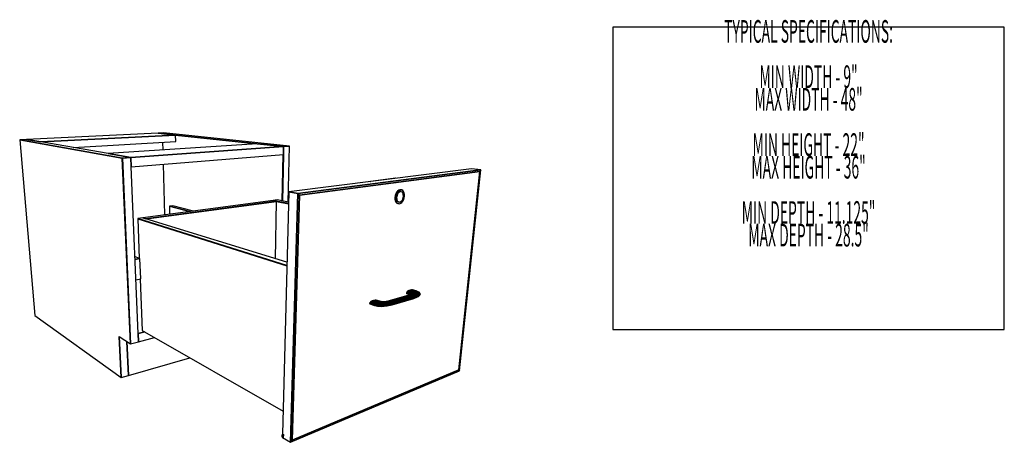
# Model space of a CAD drawing. Extents: x -64 to 61, y -28 to 43.
# Drawn here: x -1 to 51, y -28 to -6 of the extents above; entities that cross this region are included whole.
import ezdxf
from ezdxf.enums import TextEntityAlignment as Align

# ---------------------------------------------------------------- set-up
doc = ezdxf.new("R2010")
doc.units = 0
doc.layers.add('B0D1D_3D', color=1, linetype='CONTINUOUS')
doc.layers.add('Title', color=1, linetype='CONTINUOUS')

msp = doc.modelspace()

# ---------------------------------------------------------------- linework, layer by layer
at = {"layer": 'B0D1D_3D', "color": 1}
for p, q in [((6.565164, -11.979337), (-0.396654, -12.316631)), ((6.846543, -11.965705), (6.565164, -11.979337)), ((7.497295, -12.078883), (6.565164, -11.979337)), ((6.565165, -11.979337), (7.497294, -12.078883)), ((7.497294, -12.078883), (6.565165, -11.979337)), ((13.52663, -12.66679), (6.846543, -11.965705)), ((-0.396654, -12.316631), (-0.763265, -12.334393)), ((4.67193, -13.298843), (-0.763265, -12.334393)), ((-0.763265, -12.334393), (4.67193, -13.298843)), ((-0.763265, -12.334393), (0.043238, -21.647627)), ((0.350846, -12.445512), (-0.396654, -12.316631)), ((-0.396654, -12.316631), (0.350846, -12.445512)), ((0.350844, -12.445512), (-0.396654, -12.316631)), ((3.917769, -13.06051), (0.350844, -12.445512)), ((7.497295, -12.078883), (0.350846, -12.445512)), ((0.350846, -12.445512), (7.497295, -12.078883)), ((2.071436, -12.742171), (7.504952, -12.426165)), ((6.828842, -12.868381), (6.817812, -12.466128)), ((7.497294, -12.078883), (11.81101, -12.53956)), ((11.81101, -12.53956), (7.497294, -12.078883)), ((7.504952, -12.426165), (7.497295, -12.078883)), ((11.811012, -12.53956), (3.917769, -13.06051)), ((13.212397, -12.68922), (5.122229, -13.2667)), ((5.122229, -13.2667), (13.212397, -12.68922)), ((13.212397, -12.68922), (5.122467, -13.266683)), ((5.12253, -13.268231), (13.219787, -12.690009)), ((13.219787, -12.690009), (5.12253, -13.268231)), ((11.81101, -12.53956), (13.212397, -12.68922)), ((13.212397, -12.68922), (11.81101, -12.53956)), ((13.212398, -12.68922), (11.811012, -12.53956)), ((13.210122, -13.116547), (13.219787, -12.690009)), ((13.210123, -13.116547), (13.219787, -12.690009)), ((13.219787, -12.690009), (13.210123, -13.116547)), ((13.219531, -12.68871), (13.212397, -12.68922)), ((13.219531, -12.68871), (13.212397, -12.68922)), ((13.212397, -12.68922), (13.219531, -12.68871)), ((13.212397, -12.68922), (13.2124, -12.68922)), ((13.219787, -12.690009), (13.212398, -12.68922)), ((13.219787, -12.690009), (13.212398, -12.68922)), ((13.2124, -12.68922), (13.219787, -12.690009)), ((13.2124, -12.68922), (13.2124, -12.68922)), ((13.219817, -12.68869), (13.219531, -12.68871)), ((13.219817, -12.68869), (13.219531, -12.68871)), ((13.219531, -12.68871), (13.219819, -12.68869)), ((13.219787, -12.690009), (13.534041, -12.667568)), ((13.534041, -12.667568), (13.219787, -12.690009)), ((13.526629, -12.66679), (13.219817, -12.68869)), ((13.526629, -12.66679), (13.219817, -12.68869)), ((13.219819, -12.68869), (13.526629, -12.66679)), ((13.459384, -15.640291), (13.534042, -12.667568)), ((13.534042, -12.667568), (13.526629, -12.66679)), ((13.534042, -12.667568), (13.534042, -12.667568)), ((5.11616, -13.267133), (3.917769, -13.06051)), ((3.917769, -13.06051), (5.11616, -13.267133)), ((5.11616, -13.267133), (3.917769, -13.06051)), ((4.67792, -13.298415), (4.671929, -13.298843)), ((4.671929, -13.298843), (4.67792, -13.298415)), ((4.67792, -13.298415), (4.671929, -13.298843)), ((4.678223, -13.299959), (4.671929, -13.298843)), ((4.67193, -13.298843), (4.678224, -13.299959)), ((5.109717, -23.139079), (4.67193, -13.298843)), ((4.67193, -13.298843), (5.109717, -23.139079)), ((4.67193, -13.298843), (5.109717, -23.139079)), ((4.678154, -13.298398), (4.67792, -13.298415)), ((4.67792, -13.298415), (4.678154, -13.298398)), ((4.678154, -13.298398), (4.67792, -13.298415)), ((5.11616, -13.267133), (4.678154, -13.298398)), ((4.678154, -13.298398), (5.11616, -13.267133)), ((5.11616, -13.267133), (4.678154, -13.298398)), ((4.678224, -13.299959), (4.678223, -13.299959)), ((4.678224, -13.299959), (5.12253, -13.268231)), ((5.12253, -13.268231), (4.678224, -13.299959)), ((5.115642, -23.142762), (4.678224, -13.299959)), ((4.678224, -13.299959), (5.115642, -23.142762)), ((5.122467, -13.266683), (5.11616, -13.267133)), ((5.122229, -13.2667), (5.11616, -13.267133)), ((5.11616, -13.267133), (5.122229, -13.2667)), ((5.11616, -13.267133), (5.116161, -13.267133)), ((5.122529, -13.268232), (5.11616, -13.267133)), ((5.122529, -13.268232), (5.11616, -13.267133)), ((5.116161, -13.267133), (5.12253, -13.268232)), ((5.12253, -13.268232), (5.122529, -13.268232)), ((5.12253, -13.268232), (5.122529, -13.268232)), ((5.143029, -13.768953), (5.12253, -13.268231)), ((5.12253, -13.268231), (5.143029, -13.768953)), ((5.143028, -13.768953), (5.12253, -13.268232)), ((5.143029, -13.768953), (13.210122, -13.116547)), ((13.202726, -13.117145), (13.147138, -15.576831)), ((13.202726, -13.117145), (13.147138, -15.576831)), ((13.147138, -15.576831), (13.202726, -13.117145)), ((13.154345, -15.578296), (13.210123, -13.116547)), ((13.210123, -13.116547), (13.154345, -15.578295)), ((5.143027, -13.768952), (5.143029, -13.768953)), ((5.50485, -22.608089), (5.143028, -13.768953)), ((6.923347, -16.314207), (6.849756, -13.630925)), ((23.169679, -13.86956), (13.490541, -15.082788)), ((23.664639, -13.923865), (13.971134, -15.171537)), ((13.971134, -15.171537), (23.664639, -13.923865)), ((14.050978, -15.272917), (23.604423, -14.019118)), ((14.050978, -15.272917), (23.604423, -14.019118)), ((23.604423, -14.019118), (14.050978, -15.272917)), ((23.604423, -14.019118), (22.500719, -24.523556)), ((22.500719, -24.523556), (23.604423, -14.019118)), ((22.500719, -24.523556), (23.604423, -14.019118)), ((22.541015, -24.577658), (23.664639, -13.923865)), ((23.664639, -13.923865), (23.169679, -13.86956)), ((23.664639, -13.923865), (23.169679, -13.86956)), ((23.604423, -14.019118), (23.664639, -13.923865)), ((23.664639, -13.923865), (23.604423, -14.019118)), ((23.604423, -14.019118), (23.664639, -13.923865)), ((17.8224, -14.535479), (17.82214, -14.539845)), ((19.154233, -14.368682), (17.8224, -14.535478)), ((17.838383, -14.53781), (17.8224, -14.535479)), ((17.8224, -14.535479), (17.838383, -14.53781)), ((19.170286, -14.370862), (19.154233, -14.368682)), ((13.49054, -15.082789), (13.166095, -27.93145)), ((13.971134, -15.171537), (13.490541, -15.082788)), ((13.971134, -15.171537), (13.490541, -15.082788)), ((13.490541, -15.082788), (13.971134, -15.171537)), ((19.199641, -15.111776), (19.155816, -15.193894)), ((19.195336, -15.200166), (19.239195, -15.117955)), ((19.239195, -15.117955), (19.195336, -15.200166)), ((19.253782, -15.04587), (19.199641, -15.111776)), ((19.239195, -15.117955), (19.199641, -15.111776)), ((19.199641, -15.111776), (19.239195, -15.117955)), ((19.239195, -15.117955), (19.293364, -15.051973)), ((19.293364, -15.051973), (19.239195, -15.117955)), ((19.314469, -15.000704), (19.253782, -15.04587)), ((19.293364, -15.051973), (19.253782, -15.04587)), ((19.253782, -15.04587), (19.293364, -15.051973)), ((19.411423, -15.063611), (19.271453, -15.168159)), ((19.293364, -15.051973), (19.354071, -15.00675)), ((19.354071, -15.00675), (19.293364, -15.051973)), ((19.377486, -14.979323), (19.314469, -15.000704)), ((19.354071, -15.00675), (19.314469, -15.000704)), ((19.314469, -15.000704), (19.354071, -15.00675)), ((19.354071, -15.00675), (19.417096, -14.985336)), ((19.417096, -14.985336), (19.354071, -15.00675)), ((19.417096, -14.985336), (19.377486, -14.979323)), ((19.438489, -14.983093), (19.377486, -14.979323)), ((19.377486, -14.979323), (19.417096, -14.985336)), ((19.538152, -15.129182), (19.411423, -15.063611)), ((19.417096, -14.985336), (19.478099, -14.989099)), ((19.478099, -14.989099), (19.417096, -14.985336)), ((19.478099, -14.989099), (19.438489, -14.983093)), ((19.532921, -15.017658), (19.478099, -14.989099)), ((19.577858, -15.068938), (19.532921, -15.017658)), ((19.609923, -15.139355), (19.577858, -15.068938)), ((12.666329, -15.548642), (5.764207, -16.468725)), ((12.845994, -15.58558), (5.922891, -16.517752)), ((5.922891, -16.517752), (12.845994, -15.58558)), ((5.951133, -16.526476), (12.845775, -15.596484)), ((5.951133, -16.526476), (12.845775, -15.596484)), ((12.845775, -15.596484), (5.951133, -16.526476)), ((12.872929, -15.521101), (12.666329, -15.548642)), ((12.845994, -15.58558), (12.666329, -15.548642)), ((12.845995, -15.58558), (12.666329, -15.548642)), ((12.666329, -15.548642), (12.845995, -15.585579)), ((12.784377, -18.637634), (12.845775, -15.596484)), ((12.845776, -15.596484), (12.845994, -15.58558)), ((12.845777, -15.596484), (13.474301, -15.725935)), ((12.845777, -15.596484), (13.474301, -15.725935)), ((13.474301, -15.725935), (12.845777, -15.596484)), ((12.845995, -15.585579), (13.474582, -15.714811)), ((13.474582, -15.714811), (12.845995, -15.58558)), ((13.476376, -15.643743), (12.87293, -15.521101)), ((13.971134, -15.171537), (13.587022, -28.368028)), ((13.587022, -28.368028), (13.971134, -15.171537)), ((13.664776, -28.24635), (14.050978, -15.272917)), ((13.664776, -28.24635), (14.050978, -15.272917)), ((14.050978, -15.272917), (13.664776, -28.24635)), ((14.050978, -15.272917), (13.971134, -15.171537)), ((13.971134, -15.171537), (14.050978, -15.272917)), ((14.050978, -15.272917), (13.971134, -15.171537)), ((19.125367, -15.286533), (19.110405, -15.383256)), ((19.149852, -15.389732), (19.110405, -15.383256)), ((19.110405, -15.383256), (19.111945, -15.47734)), ((19.110405, -15.383256), (19.149852, -15.389732)), ((19.151357, -15.483913), (19.111945, -15.47734)), ((19.111945, -15.47734), (19.129835, -15.562286)), ((19.111945, -15.47734), (19.151357, -15.483913)), ((19.155816, -15.193894), (19.125367, -15.286533)), ((19.164852, -15.292907), (19.125367, -15.286533)), ((19.125367, -15.286533), (19.164852, -15.292907)), ((19.169213, -15.568943), (19.129835, -15.562286)), ((19.129835, -15.562286), (19.162773, -15.632275)), ((19.129835, -15.562286), (19.169213, -15.568943)), ((19.149852, -15.389732), (19.164852, -15.292907)), ((19.164852, -15.292907), (19.149852, -15.389732)), ((19.151357, -15.483913), (19.149852, -15.389732)), ((19.149852, -15.389732), (19.151357, -15.483913)), ((19.169213, -15.568943), (19.151357, -15.483913)), ((19.151357, -15.483913), (19.169213, -15.568943)), ((19.195336, -15.200166), (19.155816, -15.193894)), ((19.155816, -15.193894), (19.195336, -15.200166)), ((19.202124, -15.638997), (19.162773, -15.632275)), ((19.162773, -15.632275), (19.208437, -15.682574)), ((19.162773, -15.632275), (19.202124, -15.638997)), ((19.164852, -15.292907), (19.195336, -15.200166)), ((19.195336, -15.200166), (19.164852, -15.292907)), ((19.202124, -15.638997), (19.169213, -15.568943)), ((19.169213, -15.568943), (19.202124, -15.638997)), ((19.271453, -15.168159), (19.201156, -15.381966)), ((19.201156, -15.381966), (19.242158, -15.578261)), ((19.247767, -15.68934), (19.202124, -15.638997)), ((19.202124, -15.638997), (19.247767, -15.68934)), ((19.242158, -15.578261), (19.369517, -15.641688)), ((19.369517, -15.641688), (19.508189, -15.536611)), ((19.48639, -15.651295), (19.539712, -15.585674)), ((19.508189, -15.536611), (19.577858, -15.324947)), ((19.577858, -15.324947), (19.538152, -15.129182)), ((19.539712, -15.585674), (19.582868, -15.504402)), ((19.582868, -15.504402), (19.612985, -15.412924)), ((19.627018, -15.224072), (19.609923, -15.139355)), ((19.612985, -15.412924), (19.628044, -15.317351)), ((19.628044, -15.317351), (19.627018, -15.224072)), ((7.358233, -15.828344), (7.166966, -15.852231)), ((7.166966, -15.852231), (7.177824, -16.280283)), ((7.166966, -15.852231), (8.24456, -16.138083)), ((8.24456, -16.138083), (7.166966, -15.852231)), ((8.440151, -16.11201), (7.358233, -15.828344)), ((19.247767, -15.68934), (19.208437, -15.682574)), ((19.208437, -15.682574), (19.263639, -15.70985)), ((19.208437, -15.682574), (19.247767, -15.68934)), ((19.302958, -15.716634), (19.247767, -15.68934)), ((19.247767, -15.68934), (19.302958, -15.716634)), ((19.263639, -15.70985), (19.302958, -15.716634)), ((19.302958, -15.716634), (19.363903, -15.719146)), ((19.363903, -15.719146), (19.426452, -15.696831)), ((19.426452, -15.696831), (19.48639, -15.651295)), ((13.391855, -18.990938), (5.487544, -16.505606)), ((5.487544, -16.505606), (13.391855, -18.990938)), ((5.764207, -16.468725), (5.487545, -16.505606)), ((5.487545, -16.505606), (5.488032, -16.51806)), ((5.488032, -16.51806), (5.570027, -18.617418)), ((5.488032, -16.51806), (13.391438, -19.007457)), ((5.488032, -16.51806), (13.391438, -19.007457)), ((13.391438, -19.007456), (5.488032, -16.51806)), ((5.922891, -16.517752), (5.764207, -16.468725)), ((5.764207, -16.468725), (5.922891, -16.517752)), ((5.922892, -16.517752), (5.764207, -16.468725)), ((13.396005, -18.826599), (5.922892, -16.517752)), ((5.570028, -18.617418), (5.337618, -18.522734)), ((5.343958, -18.677614), (5.605899, -18.632031)), ((5.605899, -18.632031), (5.343959, -18.677614)), ((5.605899, -18.632031), (5.570028, -18.617418)), ((5.647577, -19.707087), (5.605899, -18.632031)), ((5.388165, -19.757572), (5.647576, -19.707087)), ((5.612852, -19.713845), (5.71913, -22.434905)), ((19.844314, -20.323465), (19.782863, -20.360274)), ((19.915268, -20.296602), (19.844314, -20.323465)), ((20.038484, -20.380835), (19.844314, -20.323465)), ((19.844314, -20.323465), (20.038484, -20.380835)), ((19.984851, -20.283735), (19.915268, -20.296602)), ((20.109679, -20.35379), (19.915268, -20.296602)), ((19.915268, -20.296602), (20.109679, -20.35379)), ((20.179469, -20.340808), (19.984851, -20.283735)), ((20.042516, -20.286742), (19.984851, -20.283735)), ((19.984851, -20.283735), (20.179469, -20.340808)), ((20.237279, -20.343784), (20.042516, -20.286742)), ((20.179469, -20.340808), (20.109679, -20.35379)), ((20.109679, -20.35379), (20.179469, -20.340808)), ((20.237279, -20.343784), (20.179469, -20.340808)), ((20.179469, -20.340808), (20.237279, -20.343784)), ((20.289015, -20.387109), (20.179469, -20.340808)), ((20.179469, -20.340808), (20.289015, -20.387109)), ((17.986464, -20.841509), (17.908325, -20.870746)), ((18.063377, -20.826915), (17.986464, -20.841509)), ((18.180008, -20.904619), (17.986464, -20.841509)), ((17.986464, -20.841509), (18.180008, -20.904619)), ((18.127393, -20.829094), (18.063377, -20.826915)), ((18.256748, -20.889749), (18.063377, -20.826915)), ((18.063377, -20.826915), (18.256748, -20.889749)), ((18.32059, -20.891768), (18.127393, -20.829094)), ((19.924657, -20.54361), (18.767921, -20.877942)), ((19.974059, -20.537661), (18.816679, -20.87243)), ((18.816679, -20.87243), (19.974059, -20.537661)), ((20.031158, -20.547392), (18.873154, -20.883139)), ((18.873154, -20.883139), (20.031158, -20.547392)), ((18.928757, -20.908511), (20.087279, -20.57139)), ((20.087279, -20.57139), (18.928757, -20.908511)), ((18.965134, -21.080547), (20.122996, -20.73823)), ((20.133818, -20.606039), (18.974969, -20.944721)), ((18.974969, -20.944721), (20.133818, -20.606039)), ((20.15771, -20.717643), (18.999307, -21.059806)), ((18.999307, -21.059806), (20.15771, -20.717643)), ((20.163595, -20.646045), (19.004655, -20.986237)), ((19.004655, -20.986237), (20.163595, -20.646045)), ((20.171987, -20.685258), (19.013205, -21.026675)), ((19.013205, -21.026675), (20.171987, -20.685258)), ((19.740417, -20.401404), (19.72356, -20.440517)), ((19.917198, -20.498537), (19.72356, -20.440517)), ((19.72356, -20.440517), (19.734906, -20.471577)), ((19.72356, -20.440517), (19.917198, -20.498537)), ((19.928517, -20.529736), (19.734906, -20.471577)), ((19.734906, -20.471577), (19.772658, -20.489817)), ((19.734906, -20.471577), (19.928517, -20.529736)), ((19.782863, -20.360274), (19.740417, -20.401404)), ((19.934167, -20.459224), (19.740417, -20.401404)), ((19.740417, -20.401404), (19.934167, -20.459224)), ((19.772658, -20.489817), (19.937551, -20.539378)), ((19.976801, -20.417866), (19.782863, -20.360274)), ((19.782863, -20.360274), (19.976801, -20.417866)), ((19.934167, -20.459224), (19.917198, -20.498537)), ((19.917198, -20.498537), (19.934167, -20.459224)), ((19.977833, -20.526161), (19.917198, -20.498536)), ((19.917198, -20.498536), (19.977833, -20.526163)), ((19.917198, -20.498537), (19.928517, -20.529736)), ((19.928517, -20.529736), (19.917198, -20.498537)), ((20.017159, -20.513258), (19.924657, -20.54361)), ((19.974059, -20.537661), (19.924657, -20.54361)), ((19.924657, -20.54361), (19.974059, -20.537661)), ((19.944616, -20.537061), (19.928518, -20.529737)), ((19.928518, -20.529737), (19.944046, -20.537247)), ((19.928518, -20.529737), (19.944616, -20.537061)), ((19.944046, -20.537249), (19.928518, -20.529737)), ((19.976801, -20.417866), (19.934167, -20.459224)), ((19.934167, -20.459224), (19.976801, -20.417866)), ((20.01621, -20.496309), (19.934167, -20.459224)), ((19.934167, -20.459224), (20.01621, -20.496309)), ((19.974059, -20.537661), (20.089794, -20.497004)), ((20.089794, -20.497004), (19.974059, -20.537661)), ((20.031158, -20.547392), (19.974059, -20.537661)), ((19.974059, -20.537661), (20.031158, -20.547392)), ((20.038484, -20.380835), (19.976801, -20.417866)), ((19.976801, -20.417866), (20.038484, -20.380835)), ((20.063422, -20.456434), (19.976801, -20.417866)), ((19.976801, -20.417866), (20.063422, -20.456434)), ((20.006414, -20.516784), (20.016211, -20.49631)), ((20.016208, -20.496317), (20.006414, -20.516784)), ((20.013261, -20.514539), (20.01333, -20.514116)), ((20.01333, -20.514116), (20.013261, -20.514539)), ((20.01333, -20.514116), (20.016211, -20.49631)), ((20.016208, -20.496315), (20.01333, -20.514116)), ((20.016211, -20.49631), (20.016208, -20.496317)), ((20.016211, -20.49631), (20.016208, -20.496315)), ((20.063422, -20.456434), (20.01621, -20.496309)), ((20.01621, -20.496309), (20.063422, -20.456434)), ((20.089794, -20.497004), (20.017159, -20.513258)), ((20.06534, -20.487439), (20.01716, -20.513258)), ((20.01716, -20.513258), (20.017171, -20.513257)), ((20.017171, -20.513257), (20.089793, -20.497003)), ((20.031158, -20.547392), (20.174197, -20.49451)), ((20.174197, -20.49451), (20.031158, -20.547392)), ((20.087279, -20.57139), (20.031158, -20.547392)), ((20.031158, -20.547392), (20.087279, -20.57139)), ((20.109679, -20.35379), (20.038484, -20.380835)), ((20.038484, -20.380835), (20.109679, -20.35379)), ((20.131933, -20.421676), (20.038484, -20.380835)), ((20.038484, -20.380835), (20.131933, -20.421676)), ((20.131933, -20.421676), (20.063422, -20.456434)), ((20.063422, -20.456434), (20.131933, -20.421676)), ((20.065352, -20.487432), (20.063422, -20.456434)), ((20.063422, -20.456434), (20.065352, -20.487432)), ((20.143126, -20.460033), (20.065352, -20.487432)), ((20.06537, -20.487427), (20.143137, -20.460029)), ((20.257507, -20.506172), (20.087279, -20.57139)), ((20.087279, -20.571389), (20.0873, -20.571382)), ((20.133818, -20.606039), (20.087279, -20.57139)), ((20.087279, -20.57139), (20.133818, -20.606039)), ((20.0873, -20.571382), (20.257507, -20.506172)), ((20.089794, -20.497004), (20.143137, -20.460029)), ((20.143137, -20.460029), (20.089794, -20.497004)), ((20.174197, -20.49451), (20.089794, -20.497004)), ((20.089794, -20.497004), (20.174197, -20.49451)), ((20.211178, -20.397345), (20.109679, -20.35379)), ((20.109679, -20.35379), (20.211178, -20.397345)), ((20.122996, -20.73823), (20.316037, -20.661602)), ((20.122996, -20.73823), (20.15771, -20.717643)), ((20.15771, -20.717643), (20.122996, -20.73823)), ((20.211178, -20.397345), (20.131933, -20.421676)), ((20.131933, -20.421676), (20.211178, -20.397345)), ((20.143137, -20.460029), (20.131933, -20.421676)), ((20.131933, -20.421676), (20.143137, -20.460029)), ((20.327, -20.530226), (20.133818, -20.606039)), ((20.133818, -20.606039), (20.327, -20.530226)), ((20.163595, -20.646045), (20.133818, -20.606039)), ((20.133818, -20.606039), (20.163595, -20.646045)), ((20.143137, -20.460029), (20.143126, -20.460033)), ((20.233416, -20.44437), (20.143137, -20.460029)), ((20.143137, -20.460029), (20.233416, -20.44437)), ((20.15771, -20.717643), (20.366087, -20.634118)), ((20.366087, -20.634118), (20.15771, -20.717643)), ((20.15771, -20.717643), (20.171987, -20.685258)), ((20.171987, -20.685258), (20.15771, -20.717643)), ((20.163595, -20.646045), (20.372049, -20.563002)), ((20.372049, -20.563002), (20.163595, -20.646045)), ((20.171987, -20.685258), (20.163595, -20.646045)), ((20.163595, -20.646045), (20.171987, -20.685258)), ((20.171987, -20.685258), (20.385768, -20.59949)), ((20.385768, -20.59949), (20.171987, -20.685258)), ((20.174197, -20.49451), (20.233416, -20.44437)), ((20.233416, -20.44437), (20.174197, -20.49451)), ((20.257507, -20.506172), (20.174197, -20.49451)), ((20.174197, -20.49451), (20.257507, -20.506172)), ((20.289015, -20.387109), (20.211178, -20.397345)), ((20.211178, -20.397345), (20.289015, -20.387109)), ((20.233416, -20.44437), (20.211178, -20.397345)), ((20.211178, -20.397345), (20.233416, -20.44437)), ((20.322394, -20.44282), (20.233416, -20.44437)), ((20.233416, -20.44437), (20.322394, -20.44282)), ((20.353633, -20.392459), (20.237279, -20.343784)), ((20.257507, -20.506172), (20.322394, -20.44282)), ((20.322394, -20.44282), (20.257507, -20.506172)), ((20.327, -20.530226), (20.257507, -20.506172)), ((20.257507, -20.506172), (20.327, -20.530226)), ((20.322394, -20.44282), (20.289015, -20.387109)), ((20.353633, -20.392459), (20.289015, -20.387109)), ((20.289015, -20.387109), (20.322394, -20.44282)), ((20.289015, -20.387109), (20.353633, -20.392459)), ((20.316037, -20.661602), (20.366087, -20.634118)), ((20.396526, -20.455582), (20.322394, -20.44282)), ((20.322394, -20.44282), (20.396526, -20.455582)), ((20.396526, -20.455582), (20.327, -20.530226)), ((20.327, -20.530226), (20.396526, -20.455582)), ((20.372049, -20.563002), (20.327, -20.530226)), ((20.327, -20.530226), (20.372049, -20.563002)), ((20.39532, -20.412516), (20.353633, -20.392459)), ((20.353633, -20.392459), (20.396526, -20.455582)), ((20.396526, -20.455582), (20.353633, -20.392459)), ((20.366087, -20.634118), (20.43863, -20.551319)), ((20.366087, -20.634118), (20.385762, -20.599501)), ((20.385763, -20.599501), (20.366087, -20.634118)), ((20.372049, -20.563002), (20.444589, -20.480684)), ((20.444589, -20.480684), (20.372049, -20.563002)), ((20.385768, -20.59949), (20.372049, -20.563002)), ((20.372049, -20.563002), (20.385768, -20.59949)), ((20.385762, -20.599501), (20.385768, -20.59949)), ((20.385768, -20.59949), (20.385763, -20.599501)), ((20.385768, -20.59949), (20.459358, -20.514295)), ((20.459358, -20.514295), (20.385768, -20.59949)), ((20.444589, -20.480684), (20.39532, -20.412516)), ((20.444589, -20.480684), (20.396526, -20.455582)), ((20.396526, -20.455582), (20.444589, -20.480684)), ((20.43863, -20.551319), (20.459358, -20.514295)), ((20.459358, -20.514295), (20.444589, -20.480684)), ((17.794712, -20.953886), (17.776856, -20.995021)), ((17.776856, -20.995021), (17.790125, -21.027268)), ((17.970605, -21.059438), (17.776856, -20.995021)), ((17.776856, -20.995021), (17.970605, -21.059438)), ((17.790125, -21.027268), (17.832413, -21.045674)), ((17.98377, -21.091806), (17.790125, -21.027268)), ((17.790125, -21.027268), (17.98377, -21.091806)), ((17.840933, -20.910218), (17.794712, -20.953886)), ((17.988502, -21.018054), (17.794712, -20.953886)), ((17.794712, -20.953886), (17.988502, -21.018054)), ((17.832413, -21.045674), (18.025913, -21.110188)), ((17.908325, -20.870746), (17.840933, -20.910218)), ((18.034699, -20.974048), (17.840933, -20.910218)), ((17.840933, -20.910218), (18.034699, -20.974048)), ((18.102004, -20.934203), (17.908325, -20.870746)), ((17.908325, -20.870746), (18.102004, -20.934203)), ((17.988502, -21.018054), (17.970605, -21.059438)), ((17.970605, -21.059438), (17.988502, -21.018054)), ((18.147034, -21.100067), (17.970605, -21.059438)), ((17.970605, -21.059438), (17.98377, -21.091806)), ((17.970605, -21.059438), (18.147034, -21.100067)), ((17.98377, -21.091806), (17.970605, -21.059438)), ((18.158153, -21.131996), (17.98377, -21.091806)), ((17.98377, -21.091806), (18.025913, -21.110188)), ((17.98377, -21.091806), (18.158153, -21.131996)), ((18.025913, -21.110188), (17.98377, -21.091806)), ((18.034699, -20.974048), (17.988502, -21.018054)), ((17.988502, -21.018054), (18.034699, -20.974048)), ((18.163014, -21.058014), (17.988502, -21.018054)), ((17.988502, -21.018054), (18.163014, -21.058014)), ((18.025913, -21.110188), (18.194597, -21.148887)), ((18.102004, -20.934203), (18.034699, -20.974048)), ((18.203608, -21.012339), (18.034699, -20.974048)), ((18.034699, -20.974048), (18.203608, -21.012339)), ((18.0347, -20.974049), (18.034709, -20.974045)), ((18.034709, -20.974045), (18.102005, -20.934203)), ((18.180008, -20.904619), (18.102004, -20.934203)), ((18.102004, -20.934203), (18.180008, -20.904619)), ((18.262495, -20.970103), (18.102004, -20.934203)), ((18.102004, -20.934203), (18.262495, -20.970103)), ((18.163014, -21.058014), (18.147034, -21.100067)), ((18.147034, -21.100067), (18.163014, -21.058014)), ((18.396261, -21.117437), (18.147034, -21.100067)), ((18.147034, -21.100067), (18.158153, -21.131996)), ((18.147034, -21.100067), (18.396261, -21.117437)), ((18.158153, -21.131996), (18.147034, -21.100067)), ((18.401039, -21.148675), (18.158153, -21.131996)), ((18.158153, -21.131996), (18.194597, -21.148887)), ((18.158153, -21.131996), (18.401039, -21.148675)), ((18.194597, -21.148887), (18.158153, -21.131996)), ((18.203608, -21.012339), (18.163014, -21.058014)), ((18.163014, -21.058014), (18.203608, -21.012339)), ((18.406055, -21.074597), (18.163014, -21.058014)), ((18.163014, -21.058014), (18.406055, -21.074597)), ((18.256748, -20.889749), (18.180008, -20.904619)), ((18.180008, -20.904619), (18.256748, -20.889749)), ((18.33054, -20.937767), (18.180008, -20.904619)), ((18.180008, -20.904619), (18.33054, -20.937767)), ((18.194597, -21.148887), (18.419622, -21.163506)), ((18.262495, -20.970103), (18.203608, -21.012339)), ((18.203608, -21.012339), (18.262495, -20.970103)), ((18.428898, -21.026804), (18.203608, -21.012339)), ((18.203608, -21.012339), (18.428898, -21.026804)), ((18.397311, -20.92021), (18.256748, -20.889749)), ((18.32059, -20.891768), (18.256748, -20.889749)), ((18.256748, -20.889749), (18.397311, -20.92021)), ((18.256748, -20.889749), (18.32059, -20.891768)), ((18.33054, -20.937767), (18.262495, -20.970103)), ((18.262495, -20.970103), (18.33054, -20.937767)), ((18.46122, -20.981453), (18.262495, -20.970103)), ((18.262495, -20.970103), (18.46122, -20.981453)), ((18.452689, -20.919997), (18.32059, -20.891768)), ((18.397311, -20.92021), (18.33054, -20.937767)), ((18.33054, -20.937767), (18.397311, -20.92021)), ((18.498, -20.945503), (18.33054, -20.937767)), ((18.33054, -20.937767), (18.498, -20.945503)), ((18.406055, -21.074597), (18.396261, -21.117437)), ((18.396261, -21.117437), (18.406055, -21.074597)), ((18.703465, -21.094138), (18.396261, -21.117437)), ((18.396261, -21.117437), (18.703465, -21.094138)), ((18.401039, -21.148675), (18.396261, -21.117437)), ((18.396262, -21.117436), (18.396262, -21.117441)), ((18.396262, -21.117441), (18.401038, -21.148674)), ((18.452689, -20.919997), (18.397311, -20.92021)), ((18.397311, -20.92021), (18.452689, -20.919997)), ((18.5336, -20.924372), (18.397311, -20.92021)), ((18.397311, -20.92021), (18.5336, -20.924372)), ((18.698548, -21.125697), (18.401039, -21.148675)), ((18.401039, -21.148675), (18.698548, -21.125697)), ((18.401039, -21.148675), (18.419622, -21.163506)), ((18.419622, -21.163506), (18.401039, -21.148675)), ((18.428898, -21.026804), (18.406055, -21.074597)), ((18.406055, -21.074597), (18.428898, -21.026804)), ((18.703737, -21.05175), (18.406055, -21.074597)), ((18.406055, -21.074597), (18.703737, -21.05175)), ((18.419622, -21.163506), (18.689746, -21.141569)), ((18.46122, -20.981453), (18.428898, -21.026804)), ((18.428898, -21.026804), (18.46122, -20.981453)), ((18.699316, -21.005097), (18.428898, -21.026804)), ((18.428898, -21.026804), (18.699316, -21.005097)), ((18.452729, -20.919996), (18.452689, -20.919996)), ((18.560266, -20.921129), (18.452729, -20.919996)), ((18.461219, -20.981453), (18.461224, -20.981449)), ((18.498, -20.945503), (18.46122, -20.981453)), ((18.690902, -20.961395), (18.46122, -20.981453)), ((18.46122, -20.981453), (18.690902, -20.961395)), ((18.461224, -20.981449), (18.498001, -20.945503)), ((18.5336, -20.924372), (18.498, -20.945503)), ((18.498, -20.945503), (18.5336, -20.924372)), ((18.679805, -20.927339), (18.498, -20.945503)), ((18.498, -20.945503), (18.679805, -20.927339)), ((18.667739, -20.908063), (18.5336, -20.924372)), ((18.5336, -20.924372), (18.667739, -20.908063)), ((18.656535, -20.906389), (18.571401, -20.919774)), ((18.656535, -20.906389), (18.656538, -20.906389)), ((18.767921, -20.877942), (18.656536, -20.906389)), ((18.667739, -20.908063), (18.656536, -20.906389)), ((18.656538, -20.906389), (18.667739, -20.908063)), ((18.816679, -20.87243), (18.667739, -20.908063)), ((18.667739, -20.908063), (18.816679, -20.87243)), ((18.667739, -20.908063), (18.679805, -20.927339)), ((18.679805, -20.927339), (18.667739, -20.908063)), ((18.873154, -20.883139), (18.679805, -20.927339)), ((18.679805, -20.927339), (18.873154, -20.883139)), ((18.690902, -20.961395), (18.679805, -20.927339)), ((18.679808, -20.927346), (18.690902, -20.961395)), ((18.689746, -21.141569), (18.965134, -21.080547)), ((18.698548, -21.125697), (18.689746, -21.141569)), ((18.689746, -21.141569), (18.698548, -21.125697)), ((18.928757, -20.908511), (18.690902, -20.961395)), ((18.690902, -20.961395), (18.928757, -20.908511)), ((18.690902, -20.961395), (18.699312, -21.005075)), ((18.699312, -21.005075), (18.690902, -20.961395)), ((18.999307, -21.059806), (18.698548, -21.125697)), ((18.698548, -21.125697), (18.999307, -21.059806)), ((18.703465, -21.094138), (18.698548, -21.125697)), ((18.698548, -21.125697), (18.703465, -21.094138)), ((18.699312, -21.005075), (18.699317, -21.005098)), ((18.699317, -21.005098), (18.699312, -21.005075)), ((18.974969, -20.944721), (18.699316, -21.005097)), ((18.699316, -21.005097), (18.974969, -20.944721)), ((18.699316, -21.005097), (18.703737, -21.05175)), ((18.703737, -21.05175), (18.699316, -21.005097)), ((19.013205, -21.026675), (18.703465, -21.094138)), ((18.703465, -21.094138), (19.013205, -21.026675)), ((18.703738, -21.051772), (18.703465, -21.094138)), ((18.703465, -21.094138), (18.703738, -21.051772)), ((19.004655, -20.986237), (18.703737, -21.05175)), ((18.703737, -21.05175), (19.004655, -20.986237)), ((18.703738, -21.051751), (18.703738, -21.051772)), ((18.703738, -21.051772), (18.703738, -21.051751)), ((18.767921, -20.877942), (18.816679, -20.87243)), ((18.816672, -20.872431), (18.767922, -20.877941)), ((18.816678, -20.872431), (18.816672, -20.872431)), ((18.873154, -20.883139), (18.816679, -20.87243)), ((18.816679, -20.87243), (18.873154, -20.883139)), ((18.873154, -20.883139), (18.928757, -20.908511)), ((18.928757, -20.908511), (18.873154, -20.883139)), ((18.928757, -20.908511), (18.974969, -20.944721)), ((18.974969, -20.944721), (18.928757, -20.908511)), ((18.999302, -21.059809), (18.965133, -21.080547)), ((18.965134, -21.080547), (18.999307, -21.059806)), ((18.974969, -20.944721), (19.004655, -20.986237)), ((19.004655, -20.986237), (18.974969, -20.944721)), ((18.999307, -21.059806), (18.999302, -21.059809)), ((19.013205, -21.026675), (18.999307, -21.059806)), ((18.999307, -21.059806), (19.013205, -21.026675)), ((19.004655, -20.986237), (19.013205, -21.026675)), ((19.013205, -21.026675), (19.004655, -20.986237)), ((0.043238, -21.647627), (4.611033, -24.935345)), ((4.50346, -22.762177), (5.109717, -23.139079)), ((4.611033, -24.935345), (4.50346, -22.762177)), ((4.50346, -22.762177), (4.611033, -24.935345)), ((5.858661, -22.514959), (5.504645, -22.60312)), ((5.858661, -22.514959), (5.504645, -22.60312)), ((5.504646, -22.60312), (5.858661, -22.514959)), ((5.504849, -22.60809), (5.504849, -22.608089)), ((5.50485, -22.60809), (5.504849, -22.60809)), ((5.50485, -22.60809), (5.864722, -22.518436)), ((5.864722, -22.518436), (5.50485, -22.60809)), ((5.522451, -23.038061), (5.50485, -22.608089)), ((5.50485, -22.608089), (5.522451, -23.038061)), ((5.522451, -23.038062), (5.50485, -22.608089)), ((5.522451, -23.038062), (6.383953, -22.816336)), ((5.71913, -22.434905), (13.196561, -26.724965)), ((5.003034, -24.822294), (4.920074, -23.02118)), ((4.920074, -23.02118), (5.003034, -24.822294)), ((5.003034, -24.822294), (4.920074, -23.02118)), ((5.109717, -23.139079), (5.115642, -23.142762)), ((5.115642, -23.142762), (5.522451, -23.038061)), ((5.003034, -24.822294), (8.248783, -23.886254)), ((4.611033, -24.935345), (5.003034, -24.822294)), ((13.587022, -28.368028), (22.541015, -24.577658)), ((22.500719, -24.523556), (13.664776, -28.24635)), ((13.664776, -28.24635), (22.500719, -24.523556)), ((13.664776, -28.24635), (22.500719, -24.523556)), ((22.500719, -24.523556), (22.541015, -24.577658)), ((22.541015, -24.577658), (22.500719, -24.523556)), ((22.541015, -24.577658), (22.500719, -24.523556)), ((13.12797, -28.002594), (13.124705, -28.027718)), ((13.19387, -28.070501), (13.124705, -28.027718)), ((13.124705, -28.027718), (13.126771, -28.050642)), ((13.124705, -28.027718), (13.19387, -28.070501)), ((13.19592, -28.093464), (13.126771, -28.050642)), ((13.126771, -28.050642), (13.134019, -28.069798)), ((13.126771, -28.050642), (13.19592, -28.093464)), ((13.136336, -27.976987), (13.12797, -28.002594)), ((13.197151, -28.045324), (13.12797, -28.002594)), ((13.12797, -28.002594), (13.197151, -28.045324)), ((13.134019, -28.069797), (13.134023, -28.069801)), ((13.203158, -28.112646), (13.134019, -28.069798)), ((13.134019, -28.069798), (13.203158, -28.112646)), ((13.134023, -28.069801), (13.145946, -28.083876)), ((13.20554, -28.01966), (13.136336, -27.976987)), ((13.136336, -27.976987), (13.20554, -28.01966)), ((13.149238, -27.952659), (13.136337, -27.976988)), ((13.145945, -28.083875), (13.215084, -28.126739)), ((13.14924, -27.952656), (13.149238, -27.952659)), ((13.165784, -27.931268), (13.14924, -27.952656)), ((13.218464, -27.995265), (13.14924, -27.952656)), ((13.14924, -27.952656), (13.218464, -27.995265)), ((13.161995, -28.093825), (13.161732, -28.104204)), ((13.161732, -28.104205), (13.587022, -28.368028)), ((13.161732, -28.104205), (13.587022, -28.368028)), ((13.165788, -27.931261), (13.165784, -27.931268)), ((13.166107, -27.930978), (13.165788, -27.931261)), ((13.235038, -27.973814), (13.165788, -27.931261)), ((13.165788, -27.931261), (13.235038, -27.973814)), ((13.19387, -28.070501), (13.197151, -28.045324)), ((13.197151, -28.045324), (13.19387, -28.070501)), ((13.19387, -28.0705), (13.19387, -28.070501)), ((13.19592, -28.093464), (13.19387, -28.070501)), ((13.19387, -28.070501), (13.19592, -28.093463)), ((13.203158, -28.112646), (13.19592, -28.093464)), ((13.19592, -28.093464), (13.203158, -28.112646)), ((13.20554, -28.01966), (13.197151, -28.045324)), ((13.197151, -28.045324), (13.197153, -28.045319)), ((13.197153, -28.045319), (13.20554, -28.01966)), ((13.215084, -28.126739), (13.203158, -28.112646)), ((13.203158, -28.112646), (13.215084, -28.126739)), ((13.20554, -28.01966), (13.218464, -27.995265)), ((13.218464, -27.995265), (13.20554, -28.01966)), ((13.215083, -28.126738), (13.215086, -28.12674)), ((13.215086, -28.12674), (13.215092, -28.126743)), ((13.215092, -28.126743), (13.230872, -28.134787)), ((13.218464, -27.995265), (13.235038, -27.973814)), ((13.235036, -27.973816), (13.218465, -27.995265)), ((13.235038, -27.973813), (13.235036, -27.973816)), ((13.587022, -28.368028), (13.664776, -28.24635)), ((13.664776, -28.24635), (13.587022, -28.368028)), ((13.587022, -28.368028), (13.664776, -28.24635))]:
    msp.add_line(p, q, dxfattribs=at)
at = {"layer": 'Title', "color": 1}
msp.add_lwpolyline([(30.657824, -6.360544), (30.657824, -22.389116), (51.397584, -22.389116), (51.397584, -6.360544)], close=True, dxfattribs=at)

# ---------------------------------------------------------------- texts
at = {"layer": 'Title', "color": 1, "width": 0.45}
for s, p in [('TYPICAL SPECIFICATIONS:', (41.027704, -7.560544)), ('MIN WIDTH - 9"', (41.027704, -9.960544)), ('MAX WIDTH - 48"', (41.027704, -11.160544)), ('MIN HEIGHT - 22"', (41.027704, -13.560544)), ('MAX HEIGHT - 36"', (41.027704, -14.760544)), ('MIN DEPTH - 11.125"', (41.027704, -17.160544)), ('MAX DEPTH - 28.5"', (41.027704, -18.360544))]:
    msp.add_text(s, height=1.2, dxfattribs=at).set_placement(p, align=Align.BOTTOM_CENTER)

doc.saveas('drawing.dxf')
